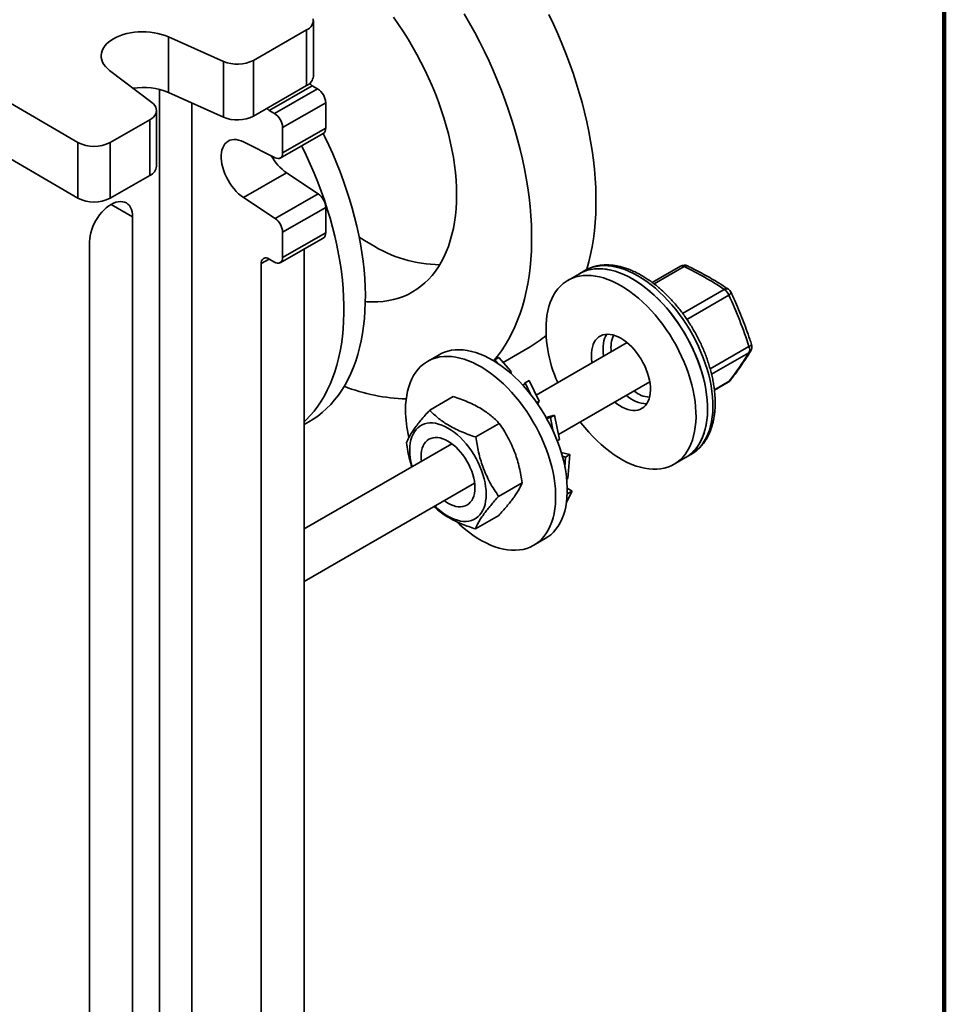
# Model space of a CAD drawing. Units: inches. Extents: x 0.2 to 8.4, y 0.1 to 10.9.
# Drawn here: x 7.6 to 8.4, y 7.9 to 8.7 of the extents above; entities that cross this region are included whole.
import ezdxf

# ---------------------------------------------------------------- set-up
doc = ezdxf.new("R2010")
doc.units = ezdxf.units.IN
doc.header["$MEASUREMENT"] = 0

msp = doc.modelspace()

# ---------------------------------------------------------------- linework, layer by layer
at = {"color": 7, "linetype": 'Continuous', "lineweight": 100}
msp.add_line((8.3984375, 0.0625), (8.3984375, 10.9375), dxfattribs=at)
at = {"color": 7, "linetype": 'Continuous', "lineweight": 35}
for p, q in [((7.829258, 8.71288155), (7.87305305, 8.73796115)), ((7.87305305, 8.69203073), (7.87305305, 8.73796115)), ((7.87859835, 8.6997153), (7.87859835, 8.74564573)), ((7.75913655, 8.73228797), (7.80458454, 8.71200293)), ((7.75913655, 8.68635754), (7.75913655, 8.73228797)), ((7.56793783, 8.71315738), (7.6845799, 8.64527692)), ((7.80458454, 8.6660725), (7.80458454, 8.71200293)), ((7.829258, 8.71288155), (7.829258, 8.66695112)), ((7.74551897, 8.67817854), (7.71074753, 8.70457764)), ((7.829258, 8.66695112), (7.87305305, 8.69203073)), ((7.87772156, 8.69201439), (7.84222417, 8.6716865)), ((7.84662573, 8.66912499), (7.88212317, 8.68945284)), ((7.87772156, 8.69201439), (7.88212317, 8.68945284)), ((7.75913655, 8.68635754), (7.80458454, 8.6660725)), ((7.88872558, 8.67795549), (7.85322815, 8.65762763)), ((7.88872558, 8.67795549), (7.88872558, 8.65702582)), ((7.74934359, 8.62569657), (7.74934359, 8.671627)), ((7.84222417, 8.6716865), (7.84662573, 8.66912499)), ((7.7110962, 8.6452153), (7.74379838, 8.66394242)), ((7.74379838, 8.618012), (7.74379838, 8.66394242)), ((7.85322815, 8.65762763), (7.85322815, 8.63669797)), ((7.85322815, 8.63669797), (7.88872558, 8.65702582)), ((7.85128458, 8.63240479), (7.88678202, 8.65273265)), ((7.60535133, 8.64545397), (7.6845799, 8.59934649)), ((7.6845799, 8.59934649), (7.6845799, 8.64527692)), ((7.7110962, 8.6452153), (7.7110962, 8.59928488)), ((7.84708591, 8.63263606), (7.82103662, 8.64568551)), ((7.7110962, 8.59928488), (7.74379838, 8.618012)), ((7.82103662, 8.59986679), (7.85653406, 8.62019465)), ((7.85653406, 8.62019465), (7.8825833, 8.60292514)), ((7.82103662, 8.59986679), (7.84708591, 8.58259731)), ((7.84708591, 8.58259731), (7.8825833, 8.60292514)), ((7.88872558, 8.59171416), (7.85322815, 8.5713863)), ((7.88872558, 8.59171416), (7.88872558, 8.57078449)), ((7.72969897, 8.58391102), (7.72969897, 7.84902428)), ((7.85322815, 8.5713863), (7.85322815, 8.55045664)), ((7.85322815, 8.55045664), (7.88872558, 8.57078449)), ((7.69420157, 7.8286964), (7.69420157, 8.56358314)), ((7.85128458, 8.54616346), (7.88678202, 8.56649132)), ((7.87111919, 8.55752186), (7.87111919, 7.86655739)), ((7.8356218, 8.54539261), (7.8356218, 7.84622955)), ((7.84662573, 8.54664385), (7.84222417, 8.54920537)), ((8.18110667, 8.543293), (8.15782361, 8.52985197)), ((8.09778805, 8.53711199), (8.08824204, 8.5316012)), ((8.10220742, 8.53966323), (8.09778805, 8.53711199)), ((8.137021, 8.48037719), (8.06212904, 8.43714298)), ((7.9821761, 8.47037063), (7.97263008, 8.46485983)), ((8.03485947, 8.46403351), (8.0571062, 8.47687628)), ((8.0279948, 8.46601106), (8.02780954, 8.46491605)), ((8.0313814, 8.46796611), (8.0279948, 8.46601106)), ((8.0279948, 8.46601106), (8.03057636, 8.46309206)), ((8.04125602, 8.45680104), (8.0313814, 8.46796611)), ((8.03988691, 8.45601067), (8.04125602, 8.45680104)), ((8.04125602, 8.45680104), (8.04146263, 8.45477718)), ((8.0529929, 8.44717553), (8.05135724, 8.44503927)), ((8.0563795, 8.44913058), (8.0529929, 8.44717553)), ((8.0529929, 8.44717553), (8.05753016, 8.43771562)), ((8.06457489, 8.43204369), (8.0563795, 8.44913058)), ((8.0805328, 8.40446714), (8.15576949, 8.44790035)), ((8.2090217, 8.44117652), (8.22047328, 8.44778738)), ((7.99378635, 8.4358546), (7.97442278, 8.42467625)), ((8.06261124, 8.4309101), (8.06457489, 8.43204369)), ((8.06457489, 8.43204369), (8.06343476, 8.42975394)), ((7.8711192, 8.41280836), (7.87483933, 8.41495594)), ((8.03175307, 8.41374166), (8.0123895, 8.40256331)), ((8.07724711, 8.42059085), (8.07044786, 8.4184967)), ((8.07386051, 8.41863581), (8.07087916, 8.41772639)), ((8.07724711, 8.42059085), (8.07386051, 8.41863581)), ((8.07386051, 8.41863581), (8.07624911, 8.40691447)), ((8.08134025, 8.40050468), (8.07724711, 8.42059085)), ((7.99266448, 8.39704194), (7.87111919, 8.32687534)), ((8.07940854, 8.39938954), (8.08134025, 8.40050468)), ((8.08985117, 8.38799954), (8.08286965, 8.38964988)), ((8.08646457, 8.3860445), (8.08372295, 8.38671346)), ((8.08646457, 8.3860445), (8.08578346, 8.37781469)), ((8.08985117, 8.38799954), (8.08646457, 8.3860445)), ((8.08823159, 8.36843071), (8.08985117, 8.38799954)), ((8.17573492, 8.38004266), (8.18528093, 8.38555346)), ((8.18528093, 8.38555346), (8.18970029, 8.3881047)), ((8.18970029, 8.3881047), (8.18988834, 8.38821415)), ((7.87111921, 8.28357525), (8.01141296, 8.36456511)), ((8.05059001, 8.36480095), (8.03122644, 8.35362259)), ((8.08730154, 8.3678938), (8.08823159, 8.36843071)), ((8.08696386, 8.34834007), (8.09169526, 8.35781177)), ((8.08830866, 8.35585673), (8.08775167, 8.35624461)), ((8.09169526, 8.35781177), (8.08777863, 8.36049222)), ((8.09169526, 8.35781177), (8.08830866, 8.35585673)), ((8.08830866, 8.35585673), (8.08755857, 8.35435518)), ((8.03146026, 8.33797315), (8.01209669, 8.32679479)), ((8.06012296, 8.3133013), (8.06966897, 8.31881209))]:
    msp.add_line(p, q, dxfattribs=at)
at = {"color": 8, "linetype": 'Continuous', "lineweight": 35}
for p, q in [((7.75188485, 7.72904129), (7.75188485, 8.68883983)), ((7.77840115, 8.67775909), (7.77840115, 7.72897967)), ((7.71201915, 8.59419989), (7.72969897, 8.58391102)), ((7.8422518, 8.54918933), (7.8356218, 8.54539261)), ((8.18421174, 8.54299488), (8.15938883, 8.52866491)), ((8.1828276, 8.50442124), (8.2170754, 8.52419207)), ((8.22091254, 8.51944495), (8.18632367, 8.49947722)), ((8.20551888, 8.45865934), (8.23747109, 8.47710495)), ((8.23749075, 8.47199027), (8.20668307, 8.45420537)), ((8.20899088, 8.44141317), (8.22118567, 8.44845308))]:
    msp.add_line(p, q, dxfattribs=at)
at = {"color": 7, "linetype": 'Continuous', "lineweight": 35, "flags": 128}
for points in [[(7.94473844, 8.74838379), (7.9488388, 8.74248602), (7.95280931, 8.73647058), (7.95664318, 8.73034771), (7.96033386, 8.7241279), (7.96387504, 8.71782174), (7.9672607, 8.71144003), (7.97048501, 8.70499369), (7.9735425, 8.69849371), (7.97642793, 8.69195118), (7.97913636, 8.68537729), (7.98166318, 8.6787833), (7.98400407, 8.67218043), (7.98615502, 8.66558), (7.98811237, 8.65899327), (7.98987277, 8.65243148), (7.99143321, 8.64590587), (7.99279101, 8.63942757), (7.99394388, 8.63300764), (7.99488984, 8.62665706), (7.99562727, 8.62038669), (7.99615489, 8.61420723), (7.99647183, 8.60812923), (7.99657754, 8.60216309), (7.99647183, 8.596319), (7.99615489, 8.59060693), (7.99562727, 8.58503666), (7.99488984, 8.57961769), (7.99394388, 8.57435929), (7.99279101, 8.56927045), (7.99143321, 8.56435983), (7.98987277, 8.55963586), (7.98811237, 8.55510658), (7.98615502, 8.55077976), (7.98400407, 8.54666276), (7.98166318, 8.54276263), (7.97913636, 8.53908604), (7.97642793, 8.53563925), (7.9735425, 8.53242817), (7.97048501, 8.52945828), (7.9672607, 8.52673464), (7.96387504, 8.52426193), (7.96033386, 8.52204435), (7.95664318, 8.5200857), (7.95280931, 8.51838933), (7.9488388, 8.51695813), (7.94473844, 8.51579454), (7.94051524, 8.51490056), (7.9361764, 8.51427772), (7.93172934, 8.51392707), (7.92718166, 8.51384922), (7.92254113, 8.5140443), (7.92141234, 8.51413188)], [(8.00297076, 8.75130956), (8.00736665, 8.7436092), (8.01160903, 8.73582893), (8.01569308, 8.72797766), (8.01961411, 8.72006437), (8.02336767, 8.71209801), (8.02694946, 8.70408778), (8.03035541, 8.69604273), (8.03358162, 8.68797207), (8.03662441, 8.67988501), (8.03948032, 8.67179079), (8.04214608, 8.66369862), (8.04461865, 8.65561775), (8.04689522, 8.64755741), (8.04897317, 8.63952677), (8.05085016, 8.631535), (8.052524, 8.62359125), (8.05399283, 8.61570453), (8.05525496, 8.60788388), (8.05630892, 8.60013823), (8.05715356, 8.59247637), (8.05778787, 8.58490708), (8.05821115, 8.57743901), (8.05842292, 8.57008063), (8.05842292, 8.56284039), (8.05821115, 8.55572652), (8.05778787, 8.54874714), (8.05715356, 8.54191022), (8.05630892, 8.53522357), (8.05525496, 8.52869479), (8.05399283, 8.52233136), (8.052524, 8.51614053), (8.05085016, 8.51012935), (8.04897317, 8.5043047), (8.04689522, 8.49867322), (8.04461865, 8.49324133), (8.04214608, 8.48801524), (8.03948032, 8.48300089), (8.03662441, 8.47820403), (8.03358162, 8.4736301), (8.03035541, 8.46928436), (8.02710099, 8.46534534)], [(8.07264713, 8.75067967), (8.07640069, 8.74271332), (8.07998247, 8.73470309), (8.08338842, 8.72665804), (8.08661464, 8.71858738), (8.08965743, 8.71050032), (8.09251333, 8.7024061), (8.0951791, 8.69431393), (8.09765167, 8.68623306), (8.09992823, 8.67817272), (8.10200618, 8.67014208), (8.10388317, 8.66215031), (8.10555701, 8.65420656), (8.10702585, 8.64631984), (8.10828797, 8.63849919), (8.10934193, 8.63075353), (8.11018657, 8.62309168), (8.11082089, 8.61552239), (8.11124416, 8.60805431), (8.11145593, 8.60069594), (8.11145593, 8.5934557), (8.11124416, 8.58634183), (8.11082089, 8.57936245), (8.11018657, 8.57252553), (8.10934193, 8.56583888), (8.10828797, 8.5593101), (8.10702585, 8.55294667), (8.10555701, 8.54675584), (8.10388317, 8.54074466), (8.10376102, 8.54033955)], [(7.71074753, 8.70457764), (7.70887975, 8.70614652), (7.70728103, 8.70781153), (7.70596598, 8.7095573), (7.70494678, 8.71136781), (7.70423277, 8.71322635), (7.70383055, 8.71511582), (7.70374381, 8.71701887), (7.70397334, 8.71891795), (7.70451701, 8.72079559), (7.70536982, 8.72263453), (7.70652401, 8.7244178), (7.70796887, 8.72612905), (7.70969112, 8.72775249), (7.71167489, 8.72927319), (7.71390199, 8.73067718), (7.71635186, 8.7319515), (7.71900197, 8.73308442), (7.72182792, 8.73406553), (7.72480375, 8.73488584), (7.72790204, 8.73553774), (7.73109425, 8.73601526), (7.73435105, 8.73631401), (7.73764249, 8.73643121), (7.7409382, 8.73636581), (7.74420785, 8.7361184), (7.74742143, 8.73569125), (7.75054934, 8.73508834), (7.75356275, 8.73431512), (7.75643397, 8.73337881), (7.75913655, 8.73228797)], [(7.8754991, 8.69375452), (7.87643351, 8.69291106), (7.87772156, 8.69201439)], [(7.74379838, 8.66394242), (7.74542252, 8.66500287), (7.74679308, 8.66617662), (7.7478866, 8.66744356), (7.74868434, 8.66878206), (7.74917276, 8.67016921), (7.74934342, 8.67158126), (7.74919342, 8.67299412), (7.74872537, 8.67438359), (7.74794723, 8.67572596), (7.74687227, 8.67699818), (7.74551897, 8.67817854)], [(7.84222417, 8.6716865), (7.84093612, 8.67258323), (7.84021049, 8.67322314)], [(7.88667956, 8.65267398), (7.88775972, 8.6504705), (7.89123189, 8.64313293), (7.89453406, 8.63575144), (7.8976619, 8.62833571), (7.90061126, 8.62089557), (7.90337827, 8.61344083), (7.90595927, 8.60598133), (7.90835085, 8.59852686), (7.91054987, 8.59108727), (7.91255343, 8.5836724), (7.91435887, 8.57629203), (7.91596383, 8.56895584), (7.91736618, 8.56167356), (7.91856407, 8.55445478), (7.91955593, 8.54730902), (7.92034044, 8.5402457), (7.92091658, 8.53327414), (7.92128357, 8.52640352), (7.92144093, 8.51964294), (7.92138847, 8.51300128), (7.92112624, 8.50648732), (7.92065461, 8.50010963), (7.91997417, 8.49387664), (7.91908584, 8.48779657), (7.91799079, 8.48187743), (7.91669045, 8.47612704), (7.91518655, 8.47055298), (7.91348107, 8.4651626), (7.91157626, 8.459963), (7.90947462, 8.45496104), (7.90717894, 8.45016333), (7.90469224, 8.4455762), (7.90201779, 8.44120568), (7.89915914, 8.43705755), (7.89612004, 8.43313727), (7.8929045, 8.42945002), (7.88951677, 8.42600067), (7.88596132, 8.42279375), (7.88224283, 8.4198335), (7.87836621, 8.41712382), (7.87483933, 8.41495594)], [(7.82103662, 8.64568551), (7.81900221, 8.64658144), (7.81700434, 8.64721388), (7.81506446, 8.64757602), (7.81320324, 8.64766405), (7.81144075, 8.64747704), (7.80979574, 8.6470169), (7.80828587, 8.6462887), (7.8069273, 8.64530009), (7.80573458, 8.64406168), (7.80472048, 8.64258683), (7.80389584, 8.64089125), (7.80326949, 8.6389931), (7.80284818, 8.63691272), (7.80263641, 8.63467238), (7.80263641, 8.6322961), (7.80284818, 8.62980925), (7.80326949, 8.62723852), (7.80389584, 8.62461135), (7.80472048, 8.62195599), (7.80573458, 8.61930081), (7.8069273, 8.61667425), (7.80828587, 8.61410437), (7.80979574, 8.61161875), (7.81144075, 8.60924403), (7.81320324, 8.60700556), (7.81506446, 8.60492734), (7.81700434, 8.60303168), (7.81900221, 8.60133876), (7.82103662, 8.59986679)], [(7.86897033, 8.64253265), (7.86918796, 8.64209176), (7.87270191, 8.63476669), (7.876047, 8.62739527), (7.87921881, 8.61998719), (7.88221317, 8.61255226), (7.88502612, 8.60510024), (7.88765395, 8.59764098), (7.8900932, 8.59018434), (7.89234064, 8.58274011), (7.89439332, 8.57531815), (7.89624852, 8.56792823), (7.89790382, 8.56058009), (7.89935699, 8.55328344), (7.90060616, 8.54604788), (7.90164966, 8.53888298), (7.90248611, 8.53179817), (7.90311442, 8.5248028), (7.90353375, 8.5179061), (7.90374356, 8.51111716), (7.90374356, 8.50444495), (7.90353375, 8.49789825), (7.90311442, 8.4914857), (7.90248611, 8.48521576), (7.90164966, 8.47909669), (7.90060616, 8.47313658), (7.89935699, 8.46734329), (7.89790382, 8.46172444), (7.89624852, 8.45628746), (7.89439332, 8.45103951), (7.89234064, 8.44598752), (7.8900932, 8.44113814), (7.88765395, 8.43649778), (7.88502612, 8.43207256), (7.88221317, 8.42786831), (7.87921881, 8.42389057), (7.876047, 8.4201446), (7.87270191, 8.41663533), (7.87111918, 8.41511398)], [(7.84708591, 8.63263606), (7.84830638, 8.63215932), (7.84946787, 8.63197675), (7.85052959, 8.63209484), (7.85145429, 8.63250936), (7.85220949, 8.63320578), (7.85276872, 8.63415965), (7.85311224, 8.6353375), (7.85322815, 8.63669797)], [(7.69420157, 8.56358314), (7.6943132, 8.56593266), (7.69464656, 8.56838039), (7.69519758, 8.57089566), (7.69595925, 8.57344679), (7.69692204, 8.57600169), (7.69807377, 8.57852824), (7.69940007, 8.5809946), (7.70088413, 8.58336991), (7.70250741, 8.58562415), (7.70424941, 8.58772907), (7.70608827, 8.58965815), (7.70800081, 8.59138709), (7.70996308, 8.59289425), (7.71195029, 8.59416058), (7.7139375, 8.59517024), (7.71589977, 8.59591047), (7.71781227, 8.59637201), (7.71965113, 8.59654898), (7.72139318, 8.59643922), (7.72301645, 8.59604413), (7.72450051, 8.59536858), (7.72582677, 8.59442119), (7.72697855, 8.59321376), (7.72794133, 8.59176156), (7.72870296, 8.59008277), (7.72925398, 8.58819861), (7.72958738, 8.58613269), (7.72969897, 8.58391102)], [(7.92586687, 8.56131946), (7.92075317, 8.56439361), (7.91630635, 8.56726576)], [(8.07094891, 8.50273869), (8.07164768, 8.50645185), (8.07255448, 8.50999045), (8.07366614, 8.51334234), (8.07497885, 8.51649592), (8.07648809, 8.51944037), (8.07818865, 8.52216551), (8.08007468, 8.52466194), (8.08213967, 8.52692106), (8.08437648, 8.5289351), (8.08677742, 8.53069711), (8.08933423, 8.53220099), (8.09203806, 8.5334416), (8.09487961, 8.53441461), (8.0978491, 8.53511669), (8.10093625, 8.53554546), (8.10413045, 8.53569939), (8.1074207, 8.53557796), (8.11079563, 8.53518161), (8.1142436, 8.53451168), (8.11775276, 8.53357049), (8.121311, 8.53236128), (8.12490603, 8.53088822), (8.12852547, 8.5291564), (8.13215686, 8.52717178), (8.13578767, 8.5249412), (8.13940537, 8.52247237), (8.14299752, 8.51977377), (8.14655171, 8.51685469), (8.15005571, 8.51372524), (8.15349742, 8.51039619), (8.15686497, 8.506879), (8.16014679, 8.50318583), (8.16333155, 8.49932933), (8.16640823, 8.49532291), (8.16936626, 8.4911803), (8.17219545, 8.48691582), (8.17488605, 8.48254412), (8.17742876, 8.47808033), (8.17981482, 8.4735398), (8.18203604, 8.46893819), (8.18408472, 8.46429137), (8.18595383, 8.45961534), (8.18763688, 8.45492625), (8.18912812, 8.45024025), (8.19042239, 8.44557347), (8.19151522, 8.44094203), (8.19240283, 8.43636189), (8.1930822, 8.43184883), (8.19355096, 8.42741842), (8.19380754, 8.4230859), (8.19385097, 8.41886624), (8.19368114, 8.41477399), (8.19329866, 8.41082321), (8.19270483, 8.40702757), (8.19190172, 8.40340012), (8.19089206, 8.3999534), (8.18967934, 8.39669926), (8.18826776, 8.39364891), (8.18666215, 8.39081292), (8.18486809, 8.388201), (8.18289175, 8.38582219), (8.1807399, 8.38368469), (8.17842004, 8.38179586), (8.17594009, 8.38016221), (8.17330865, 8.37878937), (8.17053476, 8.37768208), (8.167628, 8.37684416), (8.16459836, 8.3762785), (8.16145632, 8.37598703), (8.1582127, 8.37597077), (8.15487868, 8.37622978), (8.15146576, 8.37676315), (8.14798568, 8.37756906), (8.14445047, 8.37864472), (8.1408723, 8.37998643), (8.13726349, 8.38158956), (8.13363652, 8.38344857), (8.13000384, 8.38555708), (8.12637803, 8.3879078), (8.12277155, 8.39049264), (8.11919685, 8.39330268), (8.11566622, 8.39632825), (8.11219189, 8.39955889), (8.10878577, 8.4029835), (8.10545965, 8.40659024), (8.10222499, 8.41036669), (8.09909293, 8.41429983), (8.09862552, 8.41491185)], [(8.09778805, 8.53711199), (8.09888024, 8.53771178), (8.10158407, 8.53895239), (8.10442562, 8.5399254), (8.10739511, 8.54062749), (8.11048226, 8.54105626), (8.11367646, 8.54121019), (8.11696672, 8.54108876), (8.12034164, 8.5406924), (8.12378961, 8.54002248), (8.12729877, 8.53908128), (8.13085701, 8.53787207), (8.13445204, 8.53639902), (8.13807148, 8.5346672), (8.14170287, 8.53268258), (8.14533368, 8.530452), (8.14895138, 8.52798317), (8.15254353, 8.52528457), (8.15609772, 8.52236549), (8.15960172, 8.51923604), (8.16304343, 8.51590698), (8.16641099, 8.51238979), (8.1696928, 8.50869662), (8.17287756, 8.50484013), (8.17595424, 8.5008337), (8.17891228, 8.4966911), (8.18174147, 8.49242661), (8.18443206, 8.48805491), (8.18697477, 8.48359113), (8.18936084, 8.4790506), (8.19158205, 8.47444899), (8.19363074, 8.46980216), (8.19549984, 8.46512614), (8.19718289, 8.46043704), (8.19867413, 8.45575104), (8.1999684, 8.45108427), (8.20106123, 8.44645283), (8.20194885, 8.44187269), (8.20262822, 8.43735962), (8.20309698, 8.43292921), (8.20335355, 8.42859669), (8.20339698, 8.42437704), (8.20322715, 8.42028479), (8.20284468, 8.41633401), (8.20225084, 8.41253837), (8.20144773, 8.40891092), (8.20043807, 8.40546419), (8.19922536, 8.40221005), (8.19781377, 8.39915971), (8.19620816, 8.39632371), (8.1944141, 8.39371179), (8.19243776, 8.39133299), (8.19028591, 8.38919549), (8.18796605, 8.38730665), (8.18548611, 8.38567301), (8.18528093, 8.38555346)], [(8.14153449, 8.53278004), (8.13790339, 8.5347531), (8.1342848, 8.53647305), (8.1306912, 8.53793397), (8.12713498, 8.53913083), (8.12362839, 8.54005953), (8.12018353, 8.54071683), (8.11681228, 8.54110046), (8.11352623, 8.54120913), (8.11033674, 8.54104245), (8.10725481, 8.54060098), (8.10429103, 8.53988627), (8.10145564, 8.53890076), (8.09875843, 8.53764788), (8.09778805, 8.53711199)], [(8.18528093, 8.38555346), (8.18560446, 8.38574299), (8.18807714, 8.3873886), (8.19038941, 8.38928911), (8.19253326, 8.39143798), (8.19450134, 8.39382775), (8.19628677, 8.39645027), (8.1978835, 8.39929643), (8.199286, 8.40235642), (8.20048939, 8.40561975), (8.20148955, 8.40907512), (8.20228304, 8.41271064), (8.20286708, 8.41651379), (8.20323976, 8.42047139), (8.20339968, 8.42456988), (8.20334633, 8.42879511), (8.20307993, 8.43313249), (8.20260138, 8.43756707), (8.2019123, 8.44208359), (8.2010151, 8.44666645), (8.19991286, 8.45129988), (8.19860933, 8.45596791), (8.19710909, 8.46065441), (8.19541729, 8.46534325), (8.19353972, 8.47001827), (8.19148286, 8.47466337), (8.18925385, 8.47926248), (8.18686036, 8.48379978), (8.18431056, 8.48825969), (8.18161337, 8.49262669), (8.17877795, 8.49688588), (8.17581419, 8.5010225), (8.17273225, 8.50502229), (8.16954277, 8.50887147), (8.16625673, 8.51255678), (8.16288548, 8.51606552), (8.15944062, 8.51938557), (8.15593403, 8.52250549), (8.15237781, 8.52541456), (8.14878421, 8.52810272), (8.14516561, 8.53056071), (8.14153449, 8.53278004)], [(8.10800864, 8.47425353), (8.10848609, 8.47655077), (8.10917007, 8.47866585), (8.11005459, 8.48058017), (8.11113185, 8.48227693), (8.11239242, 8.48374118), (8.11382518, 8.4849601), (8.11541755, 8.48592294), (8.11715557, 8.48662126), (8.11902393, 8.4870489), (8.12100624, 8.48720212), (8.12308504, 8.48707958), (8.1252421, 8.48668233), (8.12745844, 8.48601389), (8.12971458, 8.48508012), (8.13199072, 8.48388924), (8.13426684, 8.48245168), (8.13652294, 8.48078011), (8.13873917, 8.47888921), (8.14089609, 8.47679559), (8.14297472, 8.47451765), (8.14495683, 8.4720754), (8.14682494, 8.46949034), (8.14856269, 8.46678514), (8.15015477, 8.4639836), (8.15158722, 8.46111034), (8.15284742, 8.4581906), (8.15392432, 8.45525005), (8.15480845, 8.45231453), (8.15549203, 8.44940981), (8.15596906, 8.44656146), (8.15623534, 8.44379449), (8.15628854, 8.44113323), (8.15612821, 8.43860103), (8.15575571, 8.43622018), (8.15517437, 8.43401158), (8.15438926, 8.43199467), (8.15340729, 8.43018714), (8.1522371, 8.4286049), (8.15088896, 8.42726183), (8.14937472, 8.42616975), (8.14770768, 8.42533827), (8.14590252, 8.42477466), (8.14397507, 8.42448391), (8.14194227, 8.42446856), (8.13982201, 8.42472874), (8.1376329, 8.42526216), (8.1353942, 8.42606415), (8.13312557, 8.42712764), (8.13084693, 8.42844332), (8.12857834, 8.42999958), (8.12695602, 8.4312667)], [(7.9821761, 8.47037063), (7.9838073, 8.47124458), (7.98653995, 8.47243099), (7.98940837, 8.4733491), (7.99240266, 8.47399569), (7.9955125, 8.47436856), (7.99872718, 8.47446641), (8.00203558, 8.47428895), (8.00542635, 8.47383671), (8.00888776, 8.47311132), (8.01240789, 8.47211526), (8.01597461, 8.47085196), (8.01957564, 8.46932576), (8.02319852, 8.46754195), (8.02683081, 8.46550666), (8.03045996, 8.4632269), (8.03407347, 8.46071055), (8.0376589, 8.45796625), (8.04120386, 8.45500352), (8.04469613, 8.45183251), (8.0481237, 8.44846419), (8.05147472, 8.44491015), (8.05473766, 8.44118268), (8.05790129, 8.43729456), (8.06095465, 8.43325926), (8.06388726, 8.42909067), (8.06668903, 8.42480312), (8.06935022, 8.42041146), (8.07186173, 8.41593076), (8.0742149, 8.41137651), (8.07640156, 8.4067644), (8.07841424, 8.40211033), (8.08024592, 8.39743035), (8.0818904, 8.39274056), (8.08334189, 8.38805717), (8.08459547, 8.3833963), (8.08564678, 8.37877402), (8.08649224, 8.37420626), (8.08712888, 8.36970877), (8.08755454, 8.36529706), (8.08776772, 8.36098634), (8.08776772, 8.35679146), (8.08755454, 8.35272687), (8.08712888, 8.34880662), (8.08649224, 8.34504418), (8.08564678, 8.34145257), (8.08459547, 8.33804411), (8.08334189, 8.33483059), (8.0818904, 8.33182306), (8.08024592, 8.32903193), (8.07841424, 8.32646679), (8.07640156, 8.32413649), (8.0742149, 8.32204905), (8.07186173, 8.32021171), (8.06966897, 8.31881209)], [(7.95450468, 8.42479843), (7.95461133, 8.42892993), (7.9549309, 8.43292407), (7.95546225, 8.43676708), (7.95620362, 8.4404457), (7.95715242, 8.44394724), (7.95830536, 8.44725965), (7.95965848, 8.45037152), (7.96120713, 8.4532721), (7.96294597, 8.45595139), (7.96486899, 8.45840016), (7.96696955, 8.46060999), (7.96924044, 8.46257323), (7.97167382, 8.46428313), (7.97426128, 8.46573379), (7.97699394, 8.4669202), (7.97986236, 8.4678383), (7.98285665, 8.46848489), (7.98596649, 8.46885777), (7.98918116, 8.46895561), (7.99248957, 8.46877815), (7.99588034, 8.46832592), (7.99934175, 8.46760052), (8.00286188, 8.46660446), (8.0064286, 8.46534116), (8.01002963, 8.46381497), (8.01365251, 8.46203116), (8.01728479, 8.45999586), (8.02091395, 8.45771611), (8.02452746, 8.45519976), (8.02811288, 8.45245546), (8.03165785, 8.44949273), (8.03515012, 8.44632171), (8.03857769, 8.4429534), (8.04192871, 8.43939936), (8.04519165, 8.43567188), (8.04835528, 8.43178376), (8.05140864, 8.42774847), (8.05434125, 8.42357987), (8.05714302, 8.41929232), (8.0598042, 8.41490067), (8.06231572, 8.41041997), (8.06466889, 8.40586571), (8.06685555, 8.40125361), (8.06886822, 8.39659953), (8.07069991, 8.39191955), (8.07234438, 8.38722976), (8.07379588, 8.38254638), (8.07504946, 8.37788551), (8.07610076, 8.37326322), (8.07694623, 8.36869546), (8.07758287, 8.36419797), (8.07800853, 8.35978626), (8.07822171, 8.35547555), (8.07822171, 8.35128067), (8.07800853, 8.34721608), (8.07758287, 8.34329582), (8.07694623, 8.33953338), (8.07610076, 8.33594178), (8.07504946, 8.33253332), (8.07379588, 8.3293198), (8.07234438, 8.32631226), (8.07069991, 8.32352114), (8.06886822, 8.32095599), (8.06685555, 8.3186257), (8.06466889, 8.31653825), (8.06231572, 8.31470091), (8.0598042, 8.31311995), (8.05714302, 8.31180083), (8.05434125, 8.31074814), (8.05140864, 8.30996545), (8.04835528, 8.30945549), (8.04519165, 8.30922002), (8.04192871, 8.30925985), (8.03857769, 8.30957483), (8.03515012, 8.31016389), (8.03165785, 8.31102499), (8.02811288, 8.31215516), (8.02452746, 8.31355052), (8.02091395, 8.31520624), (8.01728479, 8.31711662), (8.01365251, 8.31927507), (8.01002963, 8.32167415), (8.0064286, 8.32430561), (8.00286188, 8.32716035), (7.99934175, 8.33022855), (7.99674686, 8.33265637)], [(7.95995212, 8.3781575), (7.95974518, 8.37895138), (7.95900311, 8.38225809), (7.95846941, 8.38550545), (7.95814773, 8.38867125), (7.95804024, 8.39173392), (7.95814773, 8.39467248), (7.95846941, 8.39746688), (7.95900311, 8.40009804), (7.95974518, 8.40254798), (7.96069054, 8.40479996), (7.96183275, 8.4068386), (7.96316401, 8.40864997), (7.9646752, 8.41022171), (7.96635603, 8.41154306), (7.968195, 8.41260502), (7.97017953, 8.41340031), (7.9722961, 8.41392352), (7.97453022, 8.41417108), (7.97686665, 8.41414126), (7.97928943, 8.4138343), (7.98178199, 8.41325229), (7.98432733, 8.41239919), (7.98690803, 8.41128085), (7.9895065, 8.40990491), (7.99210496, 8.40828073), (7.99468568, 8.40641944), (7.99723101, 8.40433376), (7.99972358, 8.40203791), (8.00214636, 8.39954759), (8.00448277, 8.39687983), (8.00671691, 8.39405281), (8.00883348, 8.39108586), (8.01081801, 8.38799928), (8.01265698, 8.38481409), (8.01433779, 8.3815521), (8.015849, 8.37823557), (8.01718024, 8.37488718), (8.01832245, 8.37152977), (8.01926783, 8.36818629), (8.0200099, 8.36487956), (8.02054358, 8.36163222), (8.02086529, 8.3584664), (8.02097277, 8.35540375), (8.02086529, 8.35246518), (8.02054358, 8.34967079), (8.0200099, 8.34703962), (8.01926783, 8.34458969), (8.01832245, 8.34233771), (8.01718024, 8.34029907), (8.015849, 8.33848769), (8.01433779, 8.33691596), (8.01265698, 8.3355946), (8.01081801, 8.33453265), (8.00883348, 8.33373734), (8.00671691, 8.33321414), (8.00448277, 8.33296659), (8.00214636, 8.3329964), (7.99972358, 8.33330336), (7.99723101, 8.33388538), (7.99468568, 8.33473846), (7.99210496, 8.33585682), (7.9895065, 8.33723277), (7.9895065, 8.33723277)], [(7.96760001, 8.38257253), (7.96748064, 8.383779), (7.96737407, 8.38634562), (7.96748064, 8.38878918), (7.96779933, 8.39108618), (7.96832708, 8.39321447), (7.96905878, 8.39515357), (7.96998742, 8.39688479), (7.97110405, 8.39839146), (7.97239788, 8.39965908), (7.97385651, 8.40067542), (7.97546583, 8.40143073), (7.97721038, 8.40191771), (7.97907335, 8.40213166), (7.98103678, 8.40207055), (7.9830818, 8.40173496), (7.98518868, 8.4011281), (7.98733714, 8.40025584), (7.9895065, 8.39912656), (7.99167586, 8.39775115), (7.99382433, 8.39614285), (7.99593121, 8.39431715), (7.99797623, 8.39229162), (7.99993967, 8.39008579), (8.00180263, 8.3877209), (8.00354718, 8.38521971), (8.0051565, 8.38260632), (8.00661511, 8.37990589), (8.00790895, 8.37714444), (8.00902557, 8.37434855), (8.00995421, 8.37154514), (8.01068593, 8.36876123), (8.01121368, 8.36602361), (8.01153237, 8.36335866), (8.01163894, 8.36079205), (8.01153237, 8.35834848), (8.01121368, 8.35605148), (8.01068593, 8.3539232), (8.00995421, 8.3519841), (8.00902557, 8.35025288), (8.00790895, 8.34874622), (8.00661511, 8.34747859), (8.0051565, 8.34646224), (8.00354718, 8.34570693), (8.00180263, 8.34521995), (7.99993967, 8.345006), (7.99797623, 8.3450671), (7.99593121, 8.3454027), (7.99382433, 8.34600956), (7.99167586, 8.34688183), (7.9895065, 8.34801111), (7.9895065, 8.34801111)], [(7.9895065, 8.34801111), (7.98733714, 8.34938652), (7.98634849, 8.3500957)]]:
    msp.add_lwpolyline(points, dxfattribs=at)
at = {"color": 8, "linetype": 'Continuous', "lineweight": 35, "flags": 128}
for points in [[(8.14595386, 8.53533129), (8.14232275, 8.53730434), (8.13870416, 8.53902429), (8.13511056, 8.54048521), (8.13155434, 8.54168208), (8.12804775, 8.54261077), (8.12460289, 8.54326807), (8.12123164, 8.5436517), (8.11794559, 8.54376037), (8.1147561, 8.54359369), (8.11167418, 8.54315223), (8.10871039, 8.54243751), (8.105875, 8.54145201), (8.10317779, 8.54019912), (8.10220742, 8.53966323)], [(8.18988834, 8.38821415), (8.19002382, 8.38829423), (8.1924965, 8.38993984), (8.19480877, 8.39184036), (8.19695262, 8.39398922), (8.1989207, 8.39637899), (8.20070614, 8.39900151), (8.20230286, 8.40184767), (8.20370537, 8.40490767), (8.20490875, 8.40817099), (8.20590891, 8.41162637), (8.2067024, 8.41526189), (8.20728644, 8.41906503), (8.20765912, 8.42302264), (8.20781904, 8.42712113), (8.20776569, 8.43134635), (8.20749929, 8.43568373), (8.20702074, 8.44011831), (8.20633166, 8.44463483), (8.20543447, 8.44921769), (8.20433222, 8.45385112), (8.20302869, 8.45851915), (8.20152846, 8.46320565), (8.19983665, 8.46789449), (8.19795908, 8.47256951), (8.19590223, 8.47721461), (8.19367321, 8.48181373), (8.19127972, 8.48635102), (8.18872992, 8.49081093), (8.18603273, 8.49517794), (8.18319732, 8.49943713), (8.18023355, 8.50357374), (8.17715161, 8.50757354), (8.17396214, 8.51142271), (8.17067609, 8.51510803), (8.16730484, 8.51861676), (8.16385998, 8.52193681), (8.16035339, 8.52505674), (8.15679717, 8.5279658), (8.15320357, 8.53065396), (8.14958498, 8.53311195), (8.14595386, 8.53533129)], [(8.22091254, 8.51944495), (8.22160486, 8.51997334), (8.22215268, 8.520473), (8.2225387, 8.52092803), (8.22275039, 8.52132378), (8.22278101, 8.52164758), (8.22275137, 8.52173616)], [(8.23747109, 8.47710495), (8.23822679, 8.47747126), (8.23883597, 8.47781405), (8.23927938, 8.47812239), (8.23954259, 8.47838637), (8.23961722, 8.47859757), (8.23961071, 8.47862829)], [(8.22118567, 8.44845308), (8.22187815, 8.44893725), (8.22233606, 8.4494336)]]:
    msp.add_lwpolyline(points, dxfattribs=at)
at = {"color": 7, "linetype": 'Continuous', "lineweight": 35}
for centre, radius, start, end in [((7.86976983, 8.74603892), 0.00871951, 292.11934467, 7.21055164), ((7.81598375, 8.73876982), 0.02909309, 246.93231353, 297.14654647), ((7.86897258, 8.70081832), 0.00968876, 294.90753926, 353.46297373), ((7.73811395, 8.6356872), 0.05485831, 67.46694832, 98.4839836), ((7.87428189, 8.67730554), 0.0144583, 2.576479, 57.15711483), ((7.81597788, 8.69300434), 0.02924264, 247.06953386, 297.00932614), ((7.83878462, 8.65697778), 0.01445813, 2.57613318, 57.15746065), ((7.88423818, 8.6564708), 0.0045216, 304.23558956, 7.05080435), ((7.69789751, 8.67083378), 0.0288186, 242.47610492, 297.2576127), ((7.88017847, 8.65418615), 0.04140628, 208.80748592, 235.17761204), ((7.73988283, 8.62668047), 0.00951178, 294.30864329, 354.06268325), ((7.87414807, 8.59101554), 0.01459424, 2.74377394, 54.69116531), ((7.69789751, 8.62490335), 0.0288186, 242.47610492, 297.2576127), ((7.83865089, 8.57068787), 0.01459398, 2.74305058, 54.6914594), ((7.8842815, 8.57020986), 0.00448108, 303.91875383, 7.36764008), ((7.98468897, 8.65547963), 0.11102331, 238.00687192, 268.9888143), ((7.83963932, 8.54605855), 0.00407234, 50.59973801, 189.41170249), ((7.84921057, 8.54979075), 0.00407239, 230.60058426, 9.41085614), ((8.18423142, 8.53788019), 0.00625, 64.03923483, 119.99731173), ((8.06513522, 8.29675118), 0.27352363, 56.25539399, 64.19289583), ((8.21193987, 8.51611661), 0.0095701, 20.35195279, 57.54599422), ((8.21709508, 8.51907738), 0.00625, 25.18061655, 56.08869346), ((7.90885166, 8.37299467), 0.34471682, 17.57877966, 25.14068216), ((8.17611432, 8.49130712), 0.1057849, 173.79625803, 204.52985276), ((8.01284033, 8.55347021), 0.08846523, 300.02487783, 310.49155215), ((8.13585399, 8.47730415), 0.01846396, 147.67571331, 172.34303826), ((8.1474855, 8.47644016), 0.02370582, 154.94454477, 188.61863967), ((8.15059256, 8.47513265), 0.03336099, 172.01956248, 190.1487052), ((8.23365364, 8.47673738), 0.00625, 328.16081275, 17.61463567), ((8.14104655, 8.46962185), 0.03336099, 172.01956248, 190.1487052), ((7.97017237, 8.63975541), 0.31560142, 322.68823819, 327.88821483), ((8.23234032, 8.47452785), 0.00574163, 333.77091743, 26.66961894), ((8.21734854, 8.45320018), 0.00625, 299.99731173, 322.91818183), ((7.95846535, 8.58202357), 0.14809528, 248.40435424, 268.67945417), ((8.15712517, 8.45776025), 0.02250182, 230.4458287, 265.98012272), ((8.15385451, 8.45549352), 0.02552251, 227.16499061, 268.6916708), ((8.05657977, 8.42570006), 0.10207907, 180.50607979, 193.2944049), ((8.01700525, 8.38354203), 0.05385841, 224.66654298, 239.29787278)]:
    msp.add_arc(centre, radius, start, end, dxfattribs=at)
at = {"color": 8, "linetype": 'Continuous', "lineweight": 35}
for centre, radius, start, end in [((8.18239831, 8.54042654), 0.00314403, 54.77503902, 114.25652236), ((8.18600176, 8.54099551), 0.00268359, 68.87966261, 131.83781392), ((8.2188912, 8.52119406), 0.00350503, 61.1573776, 121.20200403), ((8.23520571, 8.47578337), 0.00442821, 301.06571672, 328.05374274), ((8.21937702, 8.44967457), 0.00218249, 300.15216412, 325.96640054)]:
    msp.add_arc(centre, radius, start, end, dxfattribs=at)
at = {"color": 7, "linetype": 'Continuous', "lineweight": 35}
for points, knots in [([(8.14907861, 8.53564074), (8.1484525, 8.53599558), (8.14664514, 8.53701988), (8.14364552, 8.53854068), (8.14008609, 8.54012136), (8.13653342, 8.54145836), (8.13300009, 8.54254849), (8.12949877, 8.5433851), (8.12604309, 8.5439641), (8.12264701, 8.5442825), (8.11932452, 8.54433945), (8.11608954, 8.54413628), (8.11295518, 8.54367547), (8.10993161, 8.54296426), (8.10703366, 8.5419995), (8.10443089, 8.54089722), (8.10285915, 8.54000729), (8.10216013, 8.5396115)], [0, 0, 0, 0, 0.037868655, 0.109313893, 0.180797037, 0.252233819, 0.323555443, 0.394676934, 0.46549705, 0.535909118, 0.605812339, 0.675125198, 0.743803756, 0.811851242, 0.879324515, 0.946330123, 1, 1, 1, 1]), ([(8.22058205, 8.52426429), (8.21954687, 8.5249534), (8.21654987, 8.52694848), (8.211438, 8.53016736), (8.20518797, 8.53388265), (8.19874431, 8.53748061), (8.19266681, 8.54068623), (8.18868292, 8.5426527), (8.18696736, 8.54349951)], [0, 0, 0, 0, 0.099866828, 0.289128095, 0.478385501, 0.667637153, 0.856876877, 1, 1, 1, 1]), ([(8.18990244, 8.38825107), (8.19054854, 8.38863609), (8.19204991, 8.38953078), (8.19424063, 8.39120227), (8.19649051, 8.39321197), (8.19857843, 8.39544161), (8.20050482, 8.39787724), (8.20226347, 8.40051675), (8.2038485, 8.40335412), (8.2052541, 8.40638285), (8.20647451, 8.40959471), (8.20750422, 8.41297984), (8.20833893, 8.41652661), (8.2089752, 8.42022251), (8.20941093, 8.42405382), (8.2096453, 8.42800699), (8.20967851, 8.43206786), (8.20951166, 8.43622252), (8.20914654, 8.44045716), (8.20858592, 8.44475854), (8.20783263, 8.44911345), (8.20689032, 8.45350907), (8.20576264, 8.45793232), (8.2044539, 8.46237046), (8.20296897, 8.46681065), (8.20131254, 8.47123992), (8.19949016, 8.47564556), (8.19750759, 8.4800148), (8.19537075, 8.48433488), (8.19308644, 8.48859341), (8.19066125, 8.49277784), (8.18810226, 8.49687582), (8.185417, 8.50087527), (8.18261334, 8.50476441), (8.17969894, 8.50853154), (8.17668213, 8.51216552), (8.17357141, 8.51565554), (8.17037481, 8.51899071), (8.1671015, 8.52216104), (8.16376002, 8.52515654), (8.16035926, 8.52796745), (8.15690837, 8.53058533), (8.15347835, 8.53295556), (8.15086148, 8.53460123), (8.14941218, 8.53544625), (8.14907861, 8.53564074)], [0, 0, 0, 0, 0.017040681, 0.03959827, 0.062186247, 0.084863811, 0.107680571, 0.130673828, 0.153864722, 0.177258195, 0.200844065, 0.224600039, 0.248496521, 0.272500627, 0.296580788, 0.320709032, 0.344862457, 0.369021687, 0.393172585, 0.417307937, 0.441423558, 0.465517488, 0.489589412, 0.513640599, 0.537672518, 0.561687565, 0.585688548, 0.609678088, 0.633659617, 0.65763595, 0.681610506, 0.705586449, 0.729565833, 0.753552204, 0.777548473, 0.801558191, 0.825584583, 0.84963052, 0.873699039, 0.897792515, 0.921913034, 0.946061773, 0.970238656, 0.993150273, 1, 1, 1, 1]), ([(8.23961062, 8.4786287), (8.23913458, 8.48010796), (8.23775888, 8.48438287), (8.23533248, 8.49138285), (8.23227101, 8.49959048), (8.22901256, 8.507687), (8.22583777, 8.51507173), (8.22368822, 8.51971318), (8.22275114, 8.5217366)], [0, 0, 0, 0, 0.099794774, 0.288395919, 0.477005179, 0.665616115, 0.85422755, 1, 1, 1, 1]), ([(8.22233461, 8.44943171), (8.22296784, 8.45027355), (8.22481274, 8.45272619), (8.22773083, 8.45671764), (8.23102683, 8.46137216), (8.23413128, 8.4659252), (8.23677205, 8.4699462), (8.23832155, 8.47241706), (8.23896324, 8.4734403)], [0, 0, 0, 0, 0.099746837, 0.290607496, 0.481647672, 0.672952658, 0.864562146, 1, 1, 1, 1]), ([(7.99378635, 8.4358546), (7.99587372, 8.43515729), (8.00004789, 8.43376285), (8.00606113, 8.43137626), (8.0117859, 8.42871266), (8.01686035, 8.42588992), (8.02125518, 8.42298563), (8.0250743, 8.42005511), (8.02858902, 8.41697209), (8.03069832, 8.41481854), (8.03175307, 8.41374166)], [0, 0, 0, 0, 0.132306662, 0.2645764431, 0.399805002, 0.5350090061, 0.6501982399, 0.7654050293, 0.8826913787, 1, 1, 1, 1]), ([(7.97442278, 8.42467625), (7.97314924, 8.4232591), (7.97060252, 8.4204252), (7.96709555, 8.41630062), (7.96392416, 8.41233026), (7.96131045, 8.40875932), (7.95924353, 8.40561546), (7.95762134, 8.40283804), (7.95629361, 8.40023896), (7.95562657, 8.39864534), (7.95529302, 8.39784846)], [0, 0, 0, 0, 0.1323063442, 0.2645753512, 0.3998033689, 0.5350073167, 0.6501969119, 0.7654046447, 0.8826912635, 1, 1, 1, 1]), ([(8.0123895, 8.40256331), (8.01030212, 8.40326061), (8.00612794, 8.40465502), (8.00011481, 8.40704171), (7.99439005, 8.40970529), (7.98931548, 8.41252798), (7.98492067, 8.41543227), (7.98110153, 8.41836279), (7.97758683, 8.42144581), (7.97547753, 8.42359936), (7.97442278, 8.42467625)], [0, 0, 0, 0, 0.1323067071, 0.2645761309, 0.399804737, 0.5350088377, 0.6501981106, 0.7654054735, 0.8826913365, 1, 1, 1, 1]), ([(8.03175307, 8.41374166), (8.03301394, 8.41188527), (8.03553534, 8.40817301), (8.03900351, 8.4022172), (8.04213518, 8.39591707), (8.04471051, 8.38958953), (8.0467413, 8.38336985), (8.04832926, 8.37731039), (8.04962317, 8.37111267), (8.05026771, 8.366905), (8.05059001, 8.36480095)], [0, 0, 0, 0, 0.132306274, 0.264575644, 0.39980357, 0.53500725, 0.65019707, 0.765404231, 0.882690413, 1, 1, 1, 1]), ([(7.95529302, 8.39784846), (7.95566231, 8.39547703), (7.95640078, 8.39073484), (7.95781697, 8.38407641), (7.9590671, 8.37988924), (7.95963824, 8.3779763)], [0, 0, 0, 0, 0.352036366, 0.703973467, 1, 1, 1, 1]), ([(8.03122644, 8.35362259), (8.02996555, 8.35547898), (8.02744412, 8.35919121), (8.02397611, 8.36514713), (8.0208444, 8.37144725), (8.01826898, 8.37777471), (8.01623823, 8.38399442), (8.01465019, 8.39005386), (8.01335646, 8.39625163), (8.01271184, 8.40045928), (8.0123895, 8.40256331)], [0, 0, 0, 0, 0.132306368, 0.264575364, 0.399803619, 0.535007144, 0.650196785, 0.765404496, 0.882691162, 1, 1, 1, 1]), ([(8.05059001, 8.36480095), (8.05021057, 8.36389993), (8.04945179, 8.36209814), (8.0478687, 8.35908434), (8.04585401, 8.35578158), (8.04346934, 8.3523429), (8.04080811, 8.34885599), (8.03796809, 8.34537553), (8.03485397, 8.34174517), (8.03259157, 8.33923057), (8.03146026, 8.33797315)], [0, 0, 0, 0, 0.132305989, 0.26457584, 0.399803456, 0.535007029, 0.650196814, 0.765404466, 0.882690574, 1, 1, 1, 1]), ([(8.01209669, 8.32679479), (8.01247612, 8.3276958), (8.01323489, 8.32949757), (8.01481807, 8.33251151), (8.01683283, 8.33581418), (8.01921733, 8.33925282), (8.02187858, 8.34273979), (8.02471859, 8.34622018), (8.02783282, 8.34985066), (8.03009516, 8.3523652), (8.03122644, 8.35362259)], [0, 0, 0, 0, 0.132306052, 0.264575296, 0.399803515, 0.53500693, 0.650196499, 0.765404475, 0.882690802, 1, 1, 1, 1]), ([(7.97788786, 8.3452115), (7.97917547, 8.34407108), (7.98181213, 8.34173582), (7.98637326, 8.33844138), (7.99121091, 8.33548365), (7.99620182, 8.33292309), (8.00123829, 8.33069542), (8.00653966, 8.3286438), (8.01024423, 8.32741117), (8.01209669, 8.32679479)], [0, 0, 0, 0, 0.149299745, 0.305725196, 0.462122301, 0.595367289, 0.728632586, 0.864303411, 1, 1, 1, 1])]:
    msp.add_open_spline(points, degree=3, knots=knots, dxfattribs=at)

doc.saveas('drawing.dxf')
